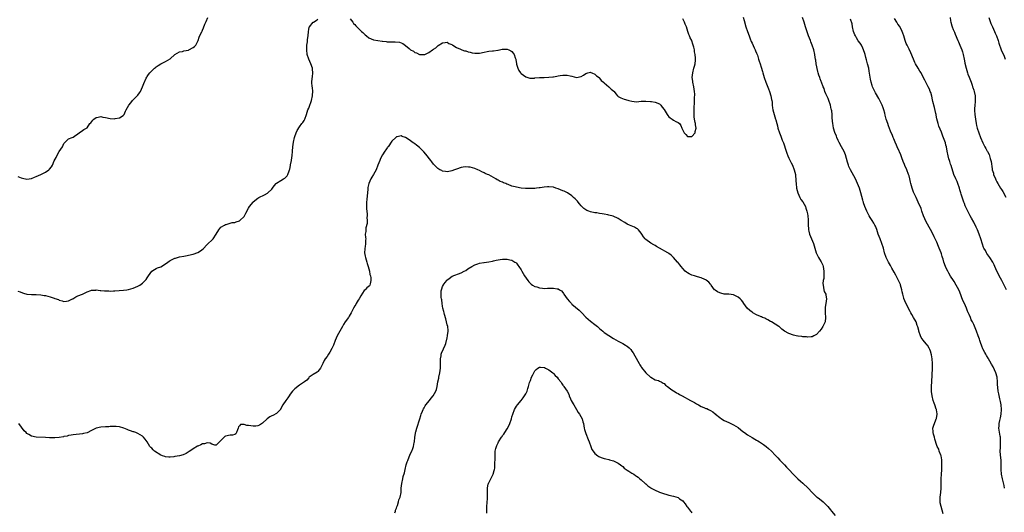
# Model space of a CAD drawing. Units: inches. Extents: x 2508000 to 2511000, y 1551000 to 1554000.
# Drawn here: x 2508652 to 2509078, y 1551568 to 1551782 of the extents above; entities that cross this region are included whole.
import ezdxf

# ---------------------------------------------------------------- set-up
doc = ezdxf.new("R2010")
doc.units = ezdxf.units.IN
doc.header["$MEASUREMENT"] = 0
doc.layers.add('LD25081551_10ft', color=52, linetype='Continuous')

msp = doc.modelspace()

# ---------------------------------------------------------------- linework, layer by layer
at = {"layer": 'LD25081551_10ft'}
for points, elevation in [([(2508651, 1551714.03), (2508652.48, 1551713.52), (2508653, 1551713.32), (2508655, 1551712.98), (2508657, 1551713.26), (2508658.25, 1551713.75), (2508659, 1551714.07), (2508661.01, 1551715), (2508663, 1551715.95), (2508664.52, 1551717), (2508664.79, 1551717.21), (2508665.68, 1551718.32), (2508666.02, 1551719), (2508666.84, 1551720.84), (2508667.62, 1551722.38), (2508667.89, 1551723), (2508669, 1551724.96), (2508670.33, 1551727), (2508671, 1551728.43), (2508671.51, 1551729), (2508672.27, 1551729.73), (2508673, 1551730.38), (2508674.59, 1551731), (2508675, 1551731.18), (2508675.63, 1551731.63), (2508677, 1551732.58), (2508677.53, 1551733), (2508679, 1551734.04), (2508679.59, 1551734.41), (2508681, 1551735.2), (2508682.29, 1551737), (2508682.61, 1551737.39), (2508683.47, 1551738.53), (2508684, 1551739), (2508685, 1551739.73), (2508685.82, 1551739.82), (2508687, 1551740.06), (2508687.87, 1551739.87), (2508689, 1551739.67), (2508691, 1551739.22), (2508693, 1551739.13), (2508693.18, 1551739.18), (2508695, 1551739.47), (2508696.59, 1551740.59), (2508697, 1551740.85), (2508697.1, 1551741), (2508697.65, 1551742.35), (2508697.95, 1551743), (2508699.07, 1551745), (2508699.94, 1551746.06), (2508700.73, 1551747), (2508702.66, 1551749), (2508703, 1551749.41), (2508703.71, 1551750.29), (2508704.11, 1551751), (2508705.07, 1551753), (2508705.6, 1551754.4), (2508706.65, 1551756.65), (2508706.86, 1551757.14), (2508707, 1551757.37), (2508707.68, 1551758.32), (2508708.21, 1551759), (2508709, 1551759.89), (2508710.21, 1551761), (2508710.67, 1551761.33), (2508711, 1551761.62), (2508711.84, 1551762.16), (2508712.94, 1551763), (2508715, 1551764), (2508716.97, 1551765.03), (2508719.09, 1551766.91), (2508721, 1551768.09), (2508722.32, 1551768.32), (2508723, 1551768.56), (2508724.91, 1551768.91), (2508725.16, 1551769), (2508727, 1551770), (2508727.54, 1551770.46), (2508728.09, 1551771), (2508729.15, 1551773), (2508729.57, 1551774.43), (2508730.77, 1551777), (2508730.86, 1551777.14), (2508731, 1551777.46), (2508731.51, 1551778.49), (2508732.06, 1551780.06), (2508732.47, 1551781), (2508732.67, 1551781.33), (2508733.32, 1551783)], 7160), ([(2508651, 1551664.35), (2508652.02, 1551664.02), (2508653, 1551663.67), (2508653.55, 1551663.55), (2508655, 1551663.11), (2508657, 1551662.9), (2508659, 1551662.9), (2508661, 1551662.82), (2508662.51, 1551662.51), (2508663, 1551662.42), (2508665, 1551661.84), (2508666.74, 1551661.26), (2508667, 1551661.2), (2508668.68, 1551660.68), (2508669, 1551660.47), (2508670.21, 1551660.21), (2508671, 1551659.94), (2508672.05, 1551660.05), (2508673, 1551660.23), (2508674.75, 1551661), (2508674.9, 1551661.1), (2508676.16, 1551661.84), (2508677, 1551662.26), (2508679, 1551663.05), (2508681, 1551664.07), (2508682.61, 1551664.61), (2508683, 1551664.8), (2508684.82, 1551664.82), (2508685, 1551664.87), (2508686.65, 1551664.65), (2508687, 1551664.64), (2508688.5, 1551664.5), (2508689, 1551664.43), (2508690.45, 1551664.45), (2508691, 1551664.39), (2508692.52, 1551664.52), (2508693, 1551664.52), (2508696.74, 1551664.74), (2508698.31, 1551665), (2508699, 1551665.09), (2508701, 1551665.64), (2508703, 1551666.5), (2508703.84, 1551667), (2508705, 1551667.83), (2508706.22, 1551669), (2508706.55, 1551669.45), (2508707, 1551670.17), (2508707.61, 1551671), (2508709, 1551673.07), (2508710.2, 1551673.8), (2508711, 1551674.23), (2508711.59, 1551674.42), (2508713, 1551674.97), (2508715, 1551676.26), (2508715.95, 1551677), (2508716.57, 1551677.43), (2508717, 1551677.67), (2508719, 1551678.65), (2508719.28, 1551678.72), (2508720.22, 1551679), (2508721, 1551679.2), (2508723, 1551679.6), (2508723.7, 1551679.7), (2508727, 1551680.39), (2508729, 1551681.15), (2508730.15, 1551681.85), (2508731.25, 1551682.76), (2508733, 1551684.59), (2508733.49, 1551685), (2508735, 1551686.46), (2508735.31, 1551686.69), (2508735.61, 1551687), (2508736.98, 1551689.02), (2508738.14, 1551691), (2508739, 1551692.04), (2508740.49, 1551693), (2508741, 1551693.25), (2508741.32, 1551693.32), (2508743.91, 1551694.09), (2508745, 1551694.17), (2508745.59, 1551694.41), (2508747, 1551694.85), (2508747.09, 1551694.91), (2508747.22, 1551695), (2508749, 1551696.73), (2508749.21, 1551697), (2508749.82, 1551698.18), (2508751, 1551700.36), (2508751.39, 1551701), (2508752.9, 1551703), (2508753, 1551703.1), (2508755, 1551704.71), (2508755.45, 1551705), (2508757.88, 1551706.12), (2508759.15, 1551706.85), (2508759.34, 1551707), (2508761, 1551708.63), (2508761.35, 1551709), (2508762.04, 1551709.96), (2508762.88, 1551711), (2508763, 1551711.12), (2508765, 1551712.3), (2508766.11, 1551713), (2508766.67, 1551713.33), (2508767, 1551713.64), (2508767.63, 1551714.37), (2508767.98, 1551715), (2508768.51, 1551716.51), (2508768.74, 1551717), (2508768.81, 1551717.19), (2508769.14, 1551718.86), (2508769.17, 1551719.17), (2508769.5, 1551721), (2508769.7, 1551722.3), (2508769.79, 1551723), (2508770.01, 1551725), (2508770.2, 1551727), (2508770.44, 1551729), (2508770.85, 1551731), (2508771, 1551731.49), (2508771.53, 1551733), (2508771.95, 1551734.05), (2508773, 1551735.68), (2508774.09, 1551737), (2508774.46, 1551737.54), (2508775, 1551738.37), (2508775.37, 1551739), (2508776.07, 1551741), (2508776.7, 1551743), (2508777, 1551743.76), (2508777.44, 1551745), (2508777.88, 1551746.12), (2508778.16, 1551747), (2508778.65, 1551749), (2508778.66, 1551749.34), (2508778.76, 1551751), (2508778.61, 1551752.61), (2508778.54, 1551753), (2508778.41, 1551755), (2508778.57, 1551756.57), (2508778.7, 1551757.3), (2508778.85, 1551759), (2508778.63, 1551760.63), (2508778.6, 1551761), (2508777.89, 1551763), (2508777.05, 1551765), (2508776.41, 1551767), (2508776.16, 1551769), (2508776.17, 1551769.83), (2508776.25, 1551771), (2508776.48, 1551772.47), (2508776.52, 1551773.48), (2508776.74, 1551775), (2508776.87, 1551777), (2508777, 1551777.75), (2508777.22, 1551778.78), (2508777.32, 1551779), (2508779, 1551780.96), (2508779.04, 1551781), (2508780.26, 1551781.74), (2508781, 1551782.31)], 7150), ([(2508965.18, 1551783.18), (2508965.67, 1551781.67), (2508966.38, 1551779), (2508967.01, 1551777), (2508967.72, 1551775), (2508968.18, 1551773.82), (2508968.62, 1551772.62), (2508969, 1551771.86), (2508969.9, 1551769.9), (2508970.38, 1551769), (2508970.54, 1551768.54), (2508971, 1551767.53), (2508971.36, 1551766.64), (2508971.86, 1551765), (2508972.08, 1551764.08), (2508972.49, 1551763), (2508973, 1551761.43), (2508973.54, 1551759.54), (2508973.67, 1551759), (2508974.28, 1551757), (2508975, 1551754.99), (2508976.1, 1551752.1), (2508976.53, 1551751), (2508977.19, 1551749), (2508977.48, 1551747.48), (2508977.58, 1551747), (2508977.66, 1551746.34), (2508977.76, 1551745), (2508977.88, 1551743.88), (2508978.02, 1551743), (2508978.59, 1551741), (2508979.24, 1551739), (2508979.3, 1551738.7), (2508979.71, 1551737), (2508979.99, 1551735.99), (2508980.19, 1551735), (2508980.87, 1551733), (2508981.52, 1551731.52), (2508982.1, 1551729.9), (2508982.61, 1551728.61), (2508983.84, 1551725), (2508984.15, 1551724.15), (2508984.58, 1551723), (2508985, 1551722.03), (2508985.96, 1551719.96), (2508986.47, 1551719), (2508987.29, 1551717), (2508987.78, 1551715), (2508987.9, 1551714.1), (2508988.01, 1551713), (2508988.03, 1551712.03), (2508988.09, 1551711), (2508988.3, 1551709), (2508988.8, 1551707), (2508989.67, 1551705), (2508990.13, 1551704.13), (2508991, 1551703.04), (2508992.1, 1551701), (2508992.28, 1551700.28), (2508992.81, 1551699), (2508993, 1551697.96), (2508993.15, 1551697), (2508993.26, 1551695.26), (2508993.32, 1551695), (2508993.36, 1551694.64), (2508993.36, 1551693), (2508993.41, 1551691.41), (2508993.45, 1551691), (2508993.6, 1551690.4), (2508993.9, 1551689), (2508994.72, 1551687), (2508995.63, 1551685), (2508996.27, 1551683), (2508996.79, 1551681), (2508997.54, 1551679.54), (2508997.77, 1551679), (2508998.29, 1551678.29), (2508999, 1551677.08), (2508999.61, 1551675.61), (2508999.82, 1551675), (2509000.03, 1551673.97), (2509000.15, 1551673), (2509000.06, 1551672.06), (2509000.12, 1551671), (2509000.08, 1551669.92), (2508999.89, 1551669), (2508999.72, 1551667.72), (2508999.76, 1551667), (2509000.02, 1551665.98), (2509000.07, 1551665), (2509000.27, 1551664.27), (2509000.92, 1551663), (2509001, 1551662.68), (2509001.3, 1551661), (2509001.03, 1551659), (2509000.64, 1551657.36), (2509000.62, 1551657), (2509000.64, 1551656.64), (2509000.65, 1551655), (2509000.85, 1551653), (2509000.63, 1551651), (2509000.15, 1551649.85), (2508999.7, 1551649), (2508999, 1551647.93), (2508998.17, 1551647), (2508997, 1551645.57), (2508996.62, 1551645.38), (2508995.81, 1551645), (2508995, 1551644.51), (2508994.56, 1551644.56), (2508993, 1551644.4), (2508992.53, 1551644.53), (2508991, 1551644.53), (2508990.65, 1551644.65), (2508989, 1551644.81), (2508988.86, 1551644.86), (2508988.08, 1551645), (2508987, 1551645.24), (2508985, 1551645.94), (2508983.02, 1551647), (2508981.9, 1551647.9), (2508980.85, 1551648.85), (2508980.65, 1551649), (2508977.49, 1551651), (2508977, 1551651.25), (2508975.91, 1551651.91), (2508975, 1551652.31), (2508974.58, 1551652.58), (2508973.55, 1551653), (2508973.17, 1551653.17), (2508973, 1551653.22), (2508972.66, 1551653.34), (2508971, 1551654.07), (2508969.32, 1551655), (2508969, 1551655.19), (2508968, 1551656), (2508966.96, 1551656.96), (2508965.48, 1551659), (2508965, 1551659.7), (2508964.42, 1551660.42), (2508963.85, 1551661), (2508963, 1551661.79), (2508961.51, 1551662.49), (2508961, 1551662.75), (2508959, 1551663), (2508957, 1551663.12), (2508955.46, 1551663.46), (2508955, 1551663.59), (2508954.08, 1551664.08), (2508953, 1551664.82), (2508952.91, 1551664.91), (2508952.82, 1551665), (2508951.38, 1551667), (2508951.21, 1551667.22), (2508951, 1551667.45), (2508950.29, 1551668.29), (2508949.19, 1551669.19), (2508949, 1551669.3), (2508948.55, 1551669.45), (2508947, 1551670.14), (2508945.45, 1551670.55), (2508944.12, 1551671), (2508943, 1551671.36), (2508941.85, 1551671.85), (2508941, 1551672.29), (2508940.57, 1551672.57), (2508940.11, 1551673), (2508939, 1551674.12), (2508938.3, 1551675), (2508937.79, 1551675.79), (2508936.88, 1551676.88), (2508936.76, 1551677), (2508935, 1551679), (2508933.98, 1551679.98), (2508933, 1551680.67), (2508932.82, 1551680.82), (2508932.54, 1551681), (2508928.99, 1551683), (2508927.69, 1551683.69), (2508927, 1551684.1), (2508926.41, 1551684.41), (2508925.14, 1551685.14), (2508923, 1551686.71), (2508922.69, 1551687), (2508921.98, 1551687.98), (2508921.34, 1551689), (2508921, 1551689.5), (2508919.78, 1551691), (2508919.36, 1551691.36), (2508919, 1551691.59), (2508918.11, 1551692.11), (2508915.95, 1551693), (2508915, 1551693.43), (2508913.89, 1551694.11), (2508912.37, 1551695), (2508911, 1551695.88), (2508908.81, 1551696.81), (2508907, 1551697.34), (2508906.61, 1551697.39), (2508905, 1551697.8), (2508904.12, 1551697.88), (2508903, 1551698.1), (2508901.74, 1551698.26), (2508901, 1551698.39), (2508899, 1551698.79), (2508898.4, 1551699), (2508897.4, 1551699.4), (2508897, 1551699.61), (2508896.22, 1551700.22), (2508895.32, 1551701), (2508895, 1551701.34), (2508894.29, 1551702.29), (2508893.64, 1551703), (2508893.36, 1551703.36), (2508892.4, 1551704.4), (2508891.75, 1551705), (2508891, 1551705.74), (2508889.05, 1551707.05), (2508887.68, 1551707.68), (2508887, 1551707.87), (2508885, 1551708.67), (2508884.05, 1551709), (2508883, 1551709.4), (2508881, 1551709.63), (2508880.44, 1551709.56), (2508879, 1551709.44), (2508877.19, 1551709.19), (2508876.88, 1551709.12), (2508875.62, 1551709), (2508875, 1551708.94), (2508873, 1551708.87), (2508870.94, 1551708.94), (2508869.09, 1551709.09), (2508867, 1551709.38), (2508866.42, 1551709.58), (2508865, 1551709.93), (2508863.39, 1551710.61), (2508862.81, 1551710.81), (2508862.4, 1551711), (2508861.37, 1551711.37), (2508861, 1551711.55), (2508859.95, 1551711.95), (2508859, 1551712.46), (2508858.64, 1551712.64), (2508858.06, 1551713), (2508855, 1551714.73), (2508854.47, 1551715), (2508853.43, 1551715.43), (2508853, 1551715.64), (2508852.06, 1551716.06), (2508851, 1551716.64), (2508850.32, 1551717), (2508849, 1551717.59), (2508847, 1551718.15), (2508846.18, 1551718.18), (2508845, 1551718.3), (2508843.84, 1551718.16), (2508843, 1551718.01), (2508841, 1551717.32), (2508840.19, 1551717), (2508839, 1551716.47), (2508838.37, 1551716.37), (2508837, 1551716.03), (2508836.27, 1551716.27), (2508835, 1551716.41), (2508834.64, 1551716.64), (2508833.87, 1551717), (2508833, 1551717.52), (2508831.43, 1551719), (2508831.24, 1551719.24), (2508831, 1551719.47), (2508830.37, 1551720.37), (2508829.85, 1551721), (2508827.76, 1551723.76), (2508826.83, 1551724.83), (2508825, 1551726.67), (2508823.69, 1551727.69), (2508823, 1551728.25), (2508822.52, 1551728.52), (2508821.83, 1551729), (2508821, 1551729.66), (2508819, 1551731.02), (2508817.44, 1551731.44), (2508817, 1551731.68), (2508815.26, 1551731.26), (2508815, 1551731.22), (2508814.71, 1551731), (2508813, 1551729.37), (2508811.36, 1551727), (2508811.19, 1551726.81), (2508811, 1551726.55), (2508810.41, 1551725.59), (2508810.03, 1551725), (2508809, 1551723.51), (2508808.15, 1551721.85), (2508807.79, 1551721), (2508806.99, 1551719), (2508806.16, 1551717), (2508805.07, 1551715), (2508804.28, 1551713.72), (2508803.89, 1551713), (2508803.03, 1551710.97), (2508802.66, 1551709.34), (2508802.6, 1551708.6), (2508802.42, 1551707), (2508802.34, 1551705.66), (2508802.15, 1551704.15), (2508802.11, 1551703), (2508802.11, 1551701.89), (2508802.06, 1551701), (2508802.09, 1551700.09), (2508802.17, 1551699), (2508802.3, 1551697.7), (2508802.31, 1551697), (2508802.24, 1551696.24), (2508802.31, 1551695), (2508802.28, 1551693.72), (2508801.77, 1551691.77), (2508801.71, 1551691), (2508801.71, 1551690.29), (2508801.51, 1551689), (2508801.64, 1551687.64), (2508801.68, 1551687), (2508801.55, 1551686.45), (2508801.66, 1551685), (2508801.51, 1551683.51), (2508801.35, 1551683), (2508801.29, 1551682.72), (2508801.24, 1551681), (2508801.51, 1551679.51), (2508801.56, 1551679), (2508802.15, 1551677), (2508802.32, 1551676.32), (2508802.75, 1551675), (2508803.28, 1551673), (2508803.55, 1551671.55), (2508803.74, 1551671), (2508803.91, 1551670.09), (2508803.98, 1551669), (2508803.59, 1551667.59), (2508803.52, 1551667), (2508803.3, 1551666.7), (2508802.25, 1551665.75), (2508801.49, 1551665), (2508801, 1551664.59), (2508799.6, 1551662.4), (2508798.8, 1551661), (2508798.43, 1551660.43), (2508797.55, 1551659), (2508797.38, 1551658.62), (2508797, 1551657.93), (2508796.41, 1551657), (2508795.44, 1551655), (2508795, 1551654.19), (2508794.49, 1551653.51), (2508794.19, 1551653), (2508792.86, 1551651), (2508792.08, 1551649.92), (2508791.67, 1551649), (2508790.45, 1551647), (2508789.32, 1551645), (2508788.46, 1551643), (2508787.69, 1551641), (2508787, 1551639.46), (2508786.16, 1551637.84), (2508785.58, 1551637), (2508785, 1551636.08), (2508784.19, 1551635), (2508783.73, 1551634.27), (2508783.1, 1551633), (2508783, 1551632.74), (2508782.11, 1551631), (2508781, 1551629.53), (2508780.7, 1551629.3), (2508779, 1551628.26), (2508777.19, 1551627), (2508777, 1551626.82), (2508776.18, 1551625.83), (2508775.13, 1551625), (2508774.8, 1551624.8), (2508773, 1551623.61), (2508771, 1551622.04), (2508770.03, 1551621), (2508769, 1551619.63), (2508768.48, 1551619), (2508767.92, 1551618.08), (2508767.05, 1551617), (2508765.86, 1551615), (2508764.86, 1551613.14), (2508764.75, 1551613), (2508763, 1551611.25), (2508761.52, 1551610.48), (2508761, 1551610.28), (2508760.18, 1551609.82), (2508758.98, 1551609.02), (2508757, 1551607.05), (2508755.77, 1551606.23), (2508755, 1551605.99), (2508754.14, 1551605.86), (2508753, 1551605.83), (2508751.97, 1551606.03), (2508751, 1551606.17), (2508750.15, 1551606.15), (2508749, 1551606.59), (2508747.42, 1551606.58), (2508747, 1551606.02), (2508746.54, 1551605.46), (2508746.44, 1551605), (2508746.16, 1551604.16), (2508745.81, 1551603), (2508745.44, 1551602.56), (2508745, 1551602.26), (2508744.02, 1551601.98), (2508743, 1551601.96), (2508741, 1551601.43), (2508740.73, 1551601.27), (2508740.42, 1551601), (2508739, 1551599.59), (2508738.32, 1551599), (2508737.71, 1551598.29), (2508737, 1551597.57), (2508736.4, 1551597.6), (2508735, 1551598.08), (2508734.39, 1551598.39), (2508733, 1551598.52), (2508731.84, 1551598.16), (2508731, 1551598.09), (2508730.26, 1551597.74), (2508729, 1551597.21), (2508728.86, 1551597.14), (2508727, 1551595.99), (2508725.52, 1551595), (2508725.23, 1551594.77), (2508723.98, 1551594.02), (2508722.57, 1551593.43), (2508721, 1551592.98), (2508719, 1551592.62), (2508718.58, 1551592.58), (2508717, 1551592.36), (2508716.42, 1551592.42), (2508715, 1551592.49), (2508714.66, 1551592.66), (2508713.71, 1551593), (2508713, 1551593.31), (2508710.27, 1551595), (2508709.59, 1551595.59), (2508709, 1551596.23), (2508708.58, 1551596.58), (2508708.27, 1551597), (2508707, 1551598.98), (2508706.19, 1551600.19), (2508705.44, 1551601), (2508705, 1551601.44), (2508703.96, 1551602.04), (2508703, 1551602.66), (2508702.12, 1551603), (2508701.33, 1551603.33), (2508701, 1551603.42), (2508699.85, 1551603.85), (2508699, 1551604.13), (2508698.37, 1551604.37), (2508697, 1551604.93), (2508695, 1551605.53), (2508693.68, 1551605.68), (2508693, 1551605.74), (2508692.32, 1551605.68), (2508691, 1551605.65), (2508690.41, 1551605.59), (2508689, 1551605.53), (2508687, 1551605.38), (2508685, 1551604.89), (2508683, 1551603.89), (2508681, 1551602.99), (2508679.41, 1551602.59), (2508679, 1551602.51), (2508675, 1551602.09), (2508674.1, 1551601.9), (2508673, 1551601.72), (2508672.46, 1551601.54), (2508671, 1551601.28), (2508670.79, 1551601.21), (2508669, 1551600.91), (2508668.92, 1551600.92), (2508667, 1551600.75), (2508666.77, 1551600.77), (2508664.8, 1551600.8), (2508663, 1551600.92), (2508659, 1551601.07), (2508657, 1551601.43), (2508655.8, 1551602.2), (2508655, 1551602.65), (2508654.69, 1551603), (2508653.84, 1551603.84), (2508651.49, 1551607)], 7140), ([(2508795, 1551782.5), (2508796.06, 1551781), (2508796.48, 1551780.48), (2508797, 1551780.04), (2508797.47, 1551779.47), (2508797.9, 1551779), (2508799.92, 1551777), (2508800.47, 1551776.47), (2508801, 1551775.88), (2508801.5, 1551775.5), (2508802.03, 1551775), (2508803, 1551774.23), (2508805, 1551773.37), (2508807, 1551773), (2508808.78, 1551772.78), (2508809, 1551772.72), (2508810.59, 1551772.59), (2508811, 1551772.49), (2508812.53, 1551772.53), (2508813, 1551772.49), (2508814.52, 1551772.52), (2508816.3, 1551772.3), (2508817, 1551772), (2508817.77, 1551771.77), (2508819, 1551770.84), (2508820.47, 1551769.53), (2508821.09, 1551769), (2508822.39, 1551768.39), (2508823, 1551767.89), (2508823.66, 1551767.66), (2508825, 1551766.99), (2508827, 1551766.92), (2508827.07, 1551766.93), (2508827.26, 1551767), (2508829, 1551767.8), (2508830.69, 1551769), (2508831, 1551769.26), (2508832.06, 1551769.94), (2508833, 1551770.79), (2508833.14, 1551770.86), (2508835, 1551772.03), (2508836.12, 1551772.12), (2508837, 1551772.26), (2508837.77, 1551771.77), (2508839, 1551771.36), (2508839.17, 1551771.17), (2508839.46, 1551771), (2508841, 1551769.97), (2508842.73, 1551769.27), (2508843, 1551769.11), (2508843.34, 1551769), (2508844.55, 1551768.55), (2508845, 1551768.51), (2508846.1, 1551768.1), (2508847, 1551767.96), (2508847.77, 1551767.77), (2508849, 1551767.59), (2508849.57, 1551767.57), (2508851, 1551767.6), (2508853, 1551767.96), (2508854.23, 1551768.23), (2508855, 1551768.36), (2508856.58, 1551768.58), (2508857, 1551768.61), (2508858.91, 1551768.91), (2508859, 1551768.91), (2508860.78, 1551769.22), (2508861, 1551769.3), (2508862.73, 1551769.27), (2508863, 1551769.3), (2508863.69, 1551769), (2508864.57, 1551768.57), (2508865, 1551768.22), (2508865.59, 1551767.59), (2508866, 1551767), (2508866.47, 1551765.54), (2508866.69, 1551765), (2508866.75, 1551764.75), (2508866.95, 1551763), (2508867, 1551762.78), (2508867.51, 1551761), (2508868.05, 1551760.05), (2508868.74, 1551759), (2508869, 1551758.72), (2508869.98, 1551757.98), (2508871, 1551757.31), (2508871.92, 1551757), (2508872.77, 1551756.77), (2508874.78, 1551756.77), (2508875, 1551756.83), (2508877, 1551757), (2508879, 1551757.06), (2508881, 1551757.1), (2508882.72, 1551757.28), (2508883, 1551757.32), (2508884.43, 1551757.57), (2508885, 1551757.7), (2508885.87, 1551757.87), (2508887, 1551758.05), (2508887.96, 1551758.04), (2508889, 1551758.08), (2508890.25, 1551757.75), (2508891, 1551757.58), (2508893, 1551757.07), (2508895, 1551757.5), (2508895.96, 1551758.04), (2508897, 1551758.76), (2508897.88, 1551759), (2508899, 1551759.26), (2508899.16, 1551759.16), (2508899.63, 1551759), (2508901, 1551758.45), (2508901.69, 1551757.69), (2508902.74, 1551757), (2508902.87, 1551756.87), (2508903, 1551756.78), (2508903.73, 1551755.73), (2508904.71, 1551755), (2508905, 1551754.7), (2508907.02, 1551753), (2508907.98, 1551751.98), (2508909.1, 1551751.1), (2508909.24, 1551751), (2508909.96, 1551749.96), (2508910.7, 1551749), (2508911, 1551748.74), (2508912.14, 1551748.14), (2508913.64, 1551747.64), (2508915.17, 1551747.17), (2508915.66, 1551747), (2508917, 1551746.68), (2508919, 1551746.52), (2508921, 1551746.7), (2508923, 1551746.78), (2508925, 1551746.61), (2508925.47, 1551746.53), (2508927, 1551746.36), (2508929, 1551745.59), (2508929.52, 1551745), (2508930.14, 1551744.14), (2508931, 1551743.06), (2508932.23, 1551741), (2508932.5, 1551740.5), (2508933, 1551739.96), (2508933.52, 1551739.52), (2508934.45, 1551739), (2508935, 1551738.56), (2508936.08, 1551737.92), (2508937, 1551737.46), (2508937.53, 1551737), (2508938.21, 1551736.21), (2508938.68, 1551735), (2508939.58, 1551733), (2508940.27, 1551732.27), (2508941, 1551731.44), (2508941.44, 1551731.44), (2508943, 1551731.35), (2508944.42, 1551733), (2508944.44, 1551733.56), (2508944.76, 1551735), (2508944.53, 1551736.53), (2508944.47, 1551737), (2508944.44, 1551737.56), (2508944.14, 1551739), (2508943.98, 1551739.98), (2508943.93, 1551741), (2508943.94, 1551742.06), (2508943.91, 1551743), (2508943.93, 1551743.93), (2508944.04, 1551745.96), (2508944.07, 1551748.07), (2508944.18, 1551749.82), (2508944.11, 1551751), (2508943.94, 1551751.94), (2508943.84, 1551753), (2508943.4, 1551755), (2508943.37, 1551755.37), (2508943.14, 1551757), (2508943.33, 1551759), (2508943.84, 1551761), (2508944.12, 1551761.88), (2508944.36, 1551763), (2508944.48, 1551764.48), (2508944.57, 1551765), (2508944.56, 1551765.44), (2508944.41, 1551767), (2508944.16, 1551768.16), (2508944.05, 1551769), (2508943.78, 1551770.22), (2508943.58, 1551771), (2508943.43, 1551771.43), (2508943, 1551772.85), (2508942.94, 1551773), (2508942.26, 1551774.26), (2508941.98, 1551775), (2508941.64, 1551775.64), (2508941.24, 1551777), (2508940.56, 1551779), (2508940.06, 1551780.06), (2508939.7, 1551781), (2508939, 1551782.44)], 7150), ([(2509051.85, 1551567.85), (2509050.94, 1551571), (2509050.55, 1551572.55), (2509050.47, 1551573), (2509050.51, 1551573.49), (2509050.5, 1551575), (2509050.81, 1551577), (2509050.99, 1551579), (2509050.98, 1551583), (2509051.04, 1551585), (2509051.16, 1551586.84), (2509051.16, 1551587.16), (2509051.27, 1551589), (2509051.22, 1551590.78), (2509051.24, 1551591.24), (2509050.92, 1551592.92), (2509050.76, 1551593.24), (2509050.11, 1551595), (2509049.84, 1551595.84), (2509049.17, 1551597), (2509049, 1551597.45), (2509048.19, 1551600.19), (2509048, 1551601), (2509047.63, 1551602.37), (2509047.48, 1551603), (2509047.47, 1551603.47), (2509047.36, 1551605), (2509047.81, 1551606.19), (2509047.99, 1551607), (2509048.63, 1551608.63), (2509048.82, 1551609), (2509048.87, 1551609.13), (2509049.15, 1551611), (2509049.12, 1551611.12), (2509049, 1551612.02), (2509048.86, 1551612.86), (2509048.85, 1551613), (2509048.79, 1551613.21), (2509048.13, 1551615), (2509047.82, 1551615.82), (2509047.48, 1551617), (2509047.02, 1551619), (2509046.79, 1551620.79), (2509046.75, 1551623), (2509046.85, 1551625.15), (2509047.18, 1551630.82), (2509047.16, 1551631.16), (2509047.16, 1551633), (2509047.02, 1551635.02), (2509046.76, 1551636.76), (2509046.32, 1551638.32), (2509046.07, 1551639), (2509045.67, 1551639.66), (2509045, 1551640.88), (2509044.92, 1551641), (2509044.47, 1551641.53), (2509043.11, 1551643.11), (2509042.33, 1551644.33), (2509042.01, 1551645), (2509041.27, 1551647), (2509041.23, 1551647.23), (2509040.82, 1551648.82), (2509040.59, 1551649.41), (2509040.08, 1551651), (2509039.01, 1551653), (2509038.23, 1551654.23), (2509037.84, 1551655), (2509037.51, 1551655.51), (2509036.81, 1551656.81), (2509036.42, 1551657.58), (2509035.42, 1551659.42), (2509034.83, 1551660.83), (2509034.77, 1551661), (2509034.71, 1551661.29), (2509034.25, 1551663), (2509034.05, 1551664.05), (2509033.89, 1551665), (2509033.37, 1551667), (2509033.27, 1551667.27), (2509032.49, 1551669), (2509031.91, 1551670.09), (2509031.3, 1551671.3), (2509030.6, 1551672.6), (2509029.6, 1551674.4), (2509029.19, 1551675.19), (2509029, 1551675.48), (2509028.17, 1551677), (2509027.14, 1551679), (2509026.45, 1551681), (2509025.94, 1551683), (2509025.27, 1551685), (2509024.46, 1551687), (2509024.07, 1551688.07), (2509023.71, 1551689), (2509023, 1551691.14), (2509022.47, 1551692.47), (2509022.22, 1551693), (2509021.79, 1551693.79), (2509021.08, 1551695), (2509020.24, 1551696.24), (2509019.81, 1551697), (2509019, 1551698.47), (2509018.75, 1551699), (2509017.92, 1551701), (2509017.33, 1551702.67), (2509017.23, 1551703), (2509017.19, 1551703.19), (2509017, 1551703.87), (2509016.78, 1551704.78), (2509016.7, 1551705), (2509016.57, 1551705.43), (2509016.19, 1551707), (2509015.54, 1551709), (2509014.72, 1551711), (2509013.76, 1551713), (2509011.64, 1551717), (2509011, 1551718.42), (2509010.76, 1551719), (2509010.33, 1551720.33), (2509009.51, 1551723.51), (2509008.95, 1551724.95), (2509007.81, 1551727), (2509006.75, 1551728.75), (2509006.28, 1551729.72), (2509005.7, 1551731), (2509005.55, 1551731.55), (2509004.89, 1551733.11), (2509004.32, 1551735), (2509004.14, 1551736.14), (2509003.96, 1551737), (2509003.89, 1551738.11), (2509003.72, 1551739.72), (2509003.67, 1551741), (2509003.51, 1551742.49), (2509003.42, 1551743), (2509003.33, 1551743.33), (2509002.99, 1551745), (2509002.31, 1551747), (2509001.93, 1551747.93), (2509001, 1551749.93), (2509000.54, 1551751), (2509000.19, 1551752.19), (2508999.84, 1551753), (2508999.11, 1551755), (2508999, 1551755.24), (2508998.49, 1551756.49), (2508998.32, 1551757), (2508997.95, 1551757.95), (2508997.72, 1551759), (2508997.56, 1551759.56), (2508996.8, 1551763), (2508996.59, 1551764.59), (2508996.49, 1551765), (2508996.38, 1551765.62), (2508996.23, 1551767), (2508995.77, 1551769), (2508995.1, 1551771), (2508994.46, 1551772.46), (2508994.29, 1551773), (2508993.87, 1551774.13), (2508993.51, 1551775), (2508992.85, 1551776.85), (2508992.2, 1551779), (2508991.94, 1551779.94), (2508991.6, 1551781), (2508990.86, 1551783)], 7130), ([(2509078.32, 1551579), (2509078.16, 1551580.16), (2509077.84, 1551581.84), (2509077.5, 1551583), (2509077.04, 1551585), (2509076.94, 1551587), (2509076.98, 1551589.02), (2509076.87, 1551591), (2509076.59, 1551593.41), (2509076.51, 1551595), (2509076.6, 1551596.6), (2509076.57, 1551597.43), (2509076.69, 1551599), (2509076.64, 1551600.64), (2509076.61, 1551601), (2509076.51, 1551601.49), (2509076.07, 1551604.07), (2509075.89, 1551605), (2509075.97, 1551606.03), (2509075.99, 1551607), (2509076.3, 1551608.3), (2509076.6, 1551609.4), (2509076.93, 1551611), (2509077.03, 1551613.03), (2509076.84, 1551615), (2509076.56, 1551616.56), (2509076.33, 1551617.67), (2509075.84, 1551619.84), (2509075.64, 1551621), (2509075.47, 1551622.53), (2509075.4, 1551623), (2509075.37, 1551623.37), (2509075.31, 1551625), (2509075.14, 1551627), (2509074.61, 1551629), (2509073.49, 1551631.49), (2509072.75, 1551632.75), (2509071.97, 1551634.03), (2509071.4, 1551635), (2509071.27, 1551635.27), (2509070.5, 1551636.5), (2509070.2, 1551637), (2509069.78, 1551637.78), (2509069.15, 1551639), (2509069, 1551639.33), (2509068.51, 1551640.51), (2509067.92, 1551642.08), (2509067.61, 1551643), (2509067.48, 1551643.48), (2509066.96, 1551644.96), (2509066.16, 1551647), (2509065, 1551649.88), (2509064.51, 1551651), (2509063.98, 1551651.98), (2509063.56, 1551653), (2509063, 1551654.28), (2509062.76, 1551654.76), (2509062.67, 1551655), (2509062.13, 1551656.13), (2509061.84, 1551657), (2509061.01, 1551658.99), (2509060.34, 1551660.34), (2509059, 1551663.89), (2509058.52, 1551665), (2509057.48, 1551667), (2509056.51, 1551668.51), (2509056.22, 1551669), (2509054.93, 1551670.93), (2509054.19, 1551672.19), (2509053.76, 1551673), (2509053, 1551674.56), (2509052.8, 1551675), (2509052.09, 1551677), (2509051.74, 1551678.26), (2509051.51, 1551679), (2509051.37, 1551679.37), (2509051, 1551680.57), (2509050.86, 1551681), (2509050.05, 1551683), (2509049.74, 1551683.74), (2509049, 1551685.59), (2509048.33, 1551687), (2509047.91, 1551687.91), (2509047, 1551689.75), (2509045, 1551693.4), (2509044.16, 1551695), (2509043.78, 1551695.78), (2509043.26, 1551697), (2509042.56, 1551699), (2509042.19, 1551700.19), (2509041.01, 1551703), (2509040.07, 1551705), (2509039.14, 1551707), (2509039, 1551707.33), (2509038.36, 1551709), (2509037.8, 1551711), (2509037.68, 1551711.68), (2509037.4, 1551713), (2509037, 1551714.33), (2509036.84, 1551715), (2509036.04, 1551717), (2509035.22, 1551718.78), (2509035, 1551719.3), (2509034.52, 1551720.52), (2509033.85, 1551722.15), (2509033.4, 1551723.4), (2509032.83, 1551724.83), (2509032.75, 1551725), (2509031.92, 1551727), (2509031.62, 1551727.62), (2509031.05, 1551729), (2509030.4, 1551730.4), (2509030.17, 1551731), (2509029.81, 1551731.81), (2509029, 1551733.73), (2509028.08, 1551736.08), (2509027.76, 1551737), (2509027.14, 1551739), (2509026.7, 1551740.7), (2509026.46, 1551741.54), (2509026.07, 1551743), (2509025.79, 1551743.79), (2509025.31, 1551745), (2509024.32, 1551747), (2509023.86, 1551747.86), (2509022.42, 1551750.42), (2509021.75, 1551751.75), (2509021.19, 1551753), (2509021, 1551753.56), (2509020.6, 1551755), (2509020.34, 1551756.34), (2509019.78, 1551759.78), (2509019.54, 1551761), (2509019.08, 1551763), (2509018.65, 1551764.65), (2509018.33, 1551765.67), (2509017.97, 1551767), (2509017.79, 1551767.79), (2509017, 1551769.72), (2509016.35, 1551771), (2509015.84, 1551771.84), (2509015, 1551772.87), (2509014.19, 1551774.19), (2509013.77, 1551775), (2509013.53, 1551775.53), (2509013, 1551776.95), (2509012.56, 1551779), (2509012.33, 1551780.33), (2509011.69, 1551782.31)], 7120), ([(2509079.28, 1551665), (2509078.19, 1551667), (2509077.83, 1551667.83), (2509077.13, 1551669), (2509076.1, 1551671), (2509075.74, 1551671.74), (2509075.1, 1551673), (2509074.23, 1551675), (2509073.81, 1551675.81), (2509073.25, 1551677), (2509071.99, 1551679), (2509071.54, 1551679.54), (2509070.73, 1551680.73), (2509070.56, 1551681), (2509070.07, 1551681.93), (2509069.45, 1551683), (2509069.31, 1551683.31), (2509068.77, 1551684.77), (2509068.07, 1551687), (2509067.37, 1551689), (2509066.59, 1551691), (2509066.12, 1551692.12), (2509065, 1551694.32), (2509064.07, 1551696.07), (2509063.5, 1551697), (2509062.45, 1551699), (2509061.38, 1551701.38), (2509061, 1551702.31), (2509060.74, 1551703), (2509060.24, 1551704.24), (2509059.58, 1551706.42), (2509059.38, 1551707), (2509059, 1551708.34), (2509058.83, 1551709), (2509058.21, 1551711), (2509057.89, 1551711.89), (2509057.34, 1551713), (2509056.43, 1551715), (2509055.21, 1551718.79), (2509055.13, 1551719.13), (2509055, 1551719.45), (2509054.63, 1551720.63), (2509054.46, 1551721), (2509054.21, 1551721.79), (2509053.89, 1551723), (2509053.57, 1551725), (2509053.22, 1551727), (2509053, 1551727.7), (2509052.73, 1551728.73), (2509051.61, 1551731.61), (2509051, 1551733.29), (2509049.95, 1551735.95), (2509049.57, 1551737), (2509049.06, 1551739.06), (2509048.72, 1551740.72), (2509048.69, 1551741), (2509048.61, 1551741.39), (2509047.98, 1551743.98), (2509047.34, 1551746.66), (2509047.24, 1551747.25), (2509046.85, 1551748.85), (2509046.44, 1551750.44), (2509046.2, 1551751), (2509045.88, 1551751.88), (2509045.3, 1551753), (2509044.21, 1551755), (2509043.8, 1551755.8), (2509043, 1551757.44), (2509042.2, 1551759), (2509041.74, 1551759.74), (2509041, 1551761.04), (2509039.75, 1551763), (2509039.49, 1551763.49), (2509038.89, 1551764.89), (2509037.74, 1551767.75), (2509037, 1551769.35), (2509036.18, 1551771), (2509035.81, 1551771.81), (2509035.35, 1551773), (2509034.73, 1551775), (2509034.27, 1551776.27), (2509034.04, 1551777), (2509033.16, 1551778.84), (2509033, 1551779.13), (2509032.2, 1551780.2), (2509031.71, 1551781), (2509030.65, 1551782.65)], 7110), ([(2509054.77, 1551783), (2509055, 1551781.55), (2509055.07, 1551781), (2509055.48, 1551779.48), (2509055.63, 1551779), (2509056.13, 1551777.87), (2509056.64, 1551776.64), (2509057, 1551775.86), (2509058.16, 1551773), (2509058.44, 1551772.44), (2509059.07, 1551771.07), (2509059.9, 1551769), (2509060.17, 1551768.17), (2509060.48, 1551767), (2509060.88, 1551765), (2509061, 1551764.18), (2509061.19, 1551763.19), (2509061.68, 1551761), (2509062, 1551760), (2509062.28, 1551759), (2509062.47, 1551758.47), (2509063, 1551757.12), (2509063.85, 1551755), (2509064.34, 1551753.66), (2509064.54, 1551753), (2509064.62, 1551752.62), (2509065, 1551751.55), (2509065.17, 1551751), (2509065.6, 1551749), (2509065.63, 1551747.63), (2509065.68, 1551747), (2509065.6, 1551746.4), (2509065.45, 1551745), (2509065.39, 1551743.39), (2509065.35, 1551743), (2509065.37, 1551742.63), (2509065.5, 1551741), (2509065.73, 1551739), (2509066.05, 1551737), (2509066.25, 1551736.25), (2509066.55, 1551735), (2509067.21, 1551733), (2509068, 1551731), (2509069, 1551728.69), (2509069.55, 1551727.55), (2509069.84, 1551727), (2509070.28, 1551726.28), (2509070.91, 1551725), (2509070.95, 1551724.95), (2509071.67, 1551723.67), (2509071.89, 1551723), (2509072.19, 1551721.81), (2509072.49, 1551721), (2509072.57, 1551720.57), (2509073, 1551717.36), (2509073.06, 1551717), (2509073.52, 1551715.52), (2509073.65, 1551715), (2509074.44, 1551713), (2509074.61, 1551712.61), (2509075, 1551711.79), (2509075.44, 1551711), (2509076.67, 1551709), (2509077, 1551708.49), (2509077.62, 1551707.62), (2509079, 1551705.12)], 7100), ([(2509071.58, 1551783), (2509072.49, 1551780.49), (2509073.12, 1551779), (2509074.02, 1551777), (2509074.3, 1551776.3), (2509074.87, 1551775), (2509075.55, 1551773), (2509075.89, 1551771.89), (2509076.97, 1551769), (2509078.21, 1551766.2), (2509078.71, 1551765)], 7090), ([(2508814.3, 1551568.3), (2508814.53, 1551569), (2508814.61, 1551569.39), (2508815, 1551570.31), (2508815.16, 1551570.84), (2508815.4, 1551571.4), (2508815.89, 1551573), (2508816.06, 1551573.94), (2508816.57, 1551575), (2508817.02, 1551577), (2508817.12, 1551578.88), (2508817.29, 1551581), (2508817.72, 1551583), (2508817.97, 1551583.97), (2508818.47, 1551585.53), (2508818.73, 1551587), (2508819.19, 1551589), (2508819.71, 1551590.29), (2508819.88, 1551591), (2508821, 1551593.61), (2508821.72, 1551595), (2508822.1, 1551596.1), (2508822.44, 1551597), (2508822.7, 1551598.7), (2508822.77, 1551599), (2508822.98, 1551600.98), (2508823.3, 1551602.7), (2508823.33, 1551603), (2508823.43, 1551603.43), (2508823.83, 1551605), (2508825.15, 1551609), (2508825.56, 1551610.44), (2508825.76, 1551611), (2508826.27, 1551612.27), (2508826.52, 1551613), (2508826.67, 1551613.33), (2508827, 1551613.82), (2508827.4, 1551614.6), (2508827.69, 1551615), (2508829.28, 1551617), (2508829.98, 1551618.02), (2508830.9, 1551619), (2508832.07, 1551621), (2508832.32, 1551621.68), (2508832.66, 1551623), (2508832.98, 1551624.98), (2508833.32, 1551626.68), (2508833.36, 1551627), (2508833.8, 1551629), (2508834.11, 1551631), (2508834.16, 1551632.16), (2508834.15, 1551633), (2508834.08, 1551633.92), (2508834.1, 1551635), (2508834.34, 1551636.34), (2508834.38, 1551637), (2508834.52, 1551637.48), (2508835.36, 1551639.36), (2508836.13, 1551641), (2508836.39, 1551641.61), (2508837, 1551644.16), (2508837.17, 1551645), (2508837.18, 1551645.18), (2508837.4, 1551647), (2508837.34, 1551647.34), (2508837.21, 1551649), (2508837, 1551649.8), (2508836.71, 1551651), (2508836.35, 1551652.35), (2508835.79, 1551654.21), (2508835.62, 1551655), (2508835.58, 1551655.58), (2508835.13, 1551657), (2508835, 1551657.81), (2508834.76, 1551659), (2508834.6, 1551660.6), (2508834.49, 1551661), (2508834.41, 1551661.59), (2508834.31, 1551663), (2508834.45, 1551664.45), (2508834.47, 1551665), (2508834.6, 1551665.4), (2508835, 1551666.31), (2508835.18, 1551666.82), (2508835.27, 1551667), (2508836.12, 1551668.12), (2508836.76, 1551669), (2508836.87, 1551669.13), (2508837.79, 1551669.79), (2508839.17, 1551670.83), (2508843, 1551672.35), (2508844.29, 1551673), (2508845, 1551673.38), (2508845.98, 1551674.02), (2508847.61, 1551675), (2508849, 1551675.78), (2508850.26, 1551676.26), (2508851, 1551676.56), (2508852.81, 1551676.81), (2508853, 1551676.85), (2508855, 1551677.04), (2508856.62, 1551677.38), (2508857, 1551677.48), (2508858.25, 1551677.75), (2508859, 1551677.99), (2508859.93, 1551678.07), (2508861, 1551678.23), (2508862.23, 1551678.23), (2508863, 1551678.17), (2508864.1, 1551677.9), (2508865, 1551677.77), (2508866.3, 1551677), (2508866.73, 1551676.73), (2508867, 1551676.49), (2508867.64, 1551675.64), (2508868.06, 1551675), (2508869, 1551673.65), (2508869.34, 1551673), (2508869.95, 1551671.95), (2508870.52, 1551671), (2508871.88, 1551669), (2508872.38, 1551668.38), (2508873.38, 1551667.38), (2508874, 1551667), (2508875, 1551666.41), (2508875.74, 1551666.26), (2508877, 1551665.79), (2508878.3, 1551665.7), (2508879, 1551665.56), (2508880.41, 1551665.59), (2508882.4, 1551665.6), (2508883, 1551665.7), (2508884.61, 1551665.39), (2508885, 1551665.41), (2508885.67, 1551665), (2508886.43, 1551664.43), (2508887, 1551663.77), (2508887.33, 1551663.33), (2508887.55, 1551663), (2508889.01, 1551661), (2508889.89, 1551659.89), (2508890.76, 1551659), (2508891, 1551658.77), (2508894.12, 1551656.12), (2508895.26, 1551655), (2508897, 1551653.01), (2508899, 1551651.29), (2508901, 1551649.96), (2508902.08, 1551649), (2508902.58, 1551648.58), (2508903, 1551648.17), (2508904.33, 1551647), (2508905, 1551646.5), (2508909, 1551643.82), (2508911, 1551642.7), (2508911.63, 1551642.37), (2508913, 1551641.7), (2508914.2, 1551641), (2508914.7, 1551640.7), (2508915, 1551640.45), (2508915.81, 1551639.81), (2508916.53, 1551639), (2508917, 1551638.4), (2508917.59, 1551637.59), (2508918.32, 1551636.32), (2508920.1, 1551633), (2508920.4, 1551632.4), (2508921, 1551631.48), (2508921.2, 1551631.2), (2508923, 1551628.99), (2508925, 1551627.13), (2508925.25, 1551627), (2508927, 1551625.98), (2508928.45, 1551625.55), (2508929, 1551625.37), (2508929.66, 1551625), (2508930.46, 1551624.46), (2508931, 1551624.28), (2508931.57, 1551623.57), (2508932.37, 1551623), (2508933, 1551622.59), (2508933.8, 1551621.8), (2508935, 1551621.16), (2508935.26, 1551621), (2508936.29, 1551620.29), (2508937, 1551619.96), (2508937.6, 1551619.6), (2508938.74, 1551619), (2508942.37, 1551617), (2508943, 1551616.63), (2508944.06, 1551616.06), (2508945, 1551615.43), (2508945.29, 1551615.29), (2508945.81, 1551615), (2508947, 1551614.37), (2508948.09, 1551613.91), (2508949, 1551613.55), (2508949.42, 1551613.42), (2508950.21, 1551613), (2508950.76, 1551612.76), (2508951, 1551612.61), (2508952.04, 1551612.04), (2508953, 1551611.19), (2508953.12, 1551611.12), (2508953.24, 1551611), (2508955, 1551609.53), (2508955.81, 1551609), (2508957, 1551608.34), (2508957.91, 1551607.91), (2508959, 1551607.43), (2508959.83, 1551607), (2508961, 1551606.46), (2508963, 1551605.18), (2508964.21, 1551604.21), (2508965, 1551603.53), (2508965.68, 1551603), (2508967, 1551602.05), (2508969, 1551600.85), (2508970.2, 1551600.2), (2508971, 1551599.7), (2508971.46, 1551599.46), (2508972.24, 1551599), (2508973.92, 1551597.92), (2508975.17, 1551597), (2508976.16, 1551596.16), (2508977.41, 1551595), (2508979, 1551593.3), (2508979.31, 1551593), (2508980.12, 1551592.12), (2508981.06, 1551591.06), (2508982.08, 1551590.08), (2508983.01, 1551589), (2508984, 1551588), (2508984.88, 1551587), (2508987, 1551584.8), (2508988.89, 1551583), (2508989.98, 1551581.98), (2508991, 1551581.08), (2508993.27, 1551579), (2508995.09, 1551577), (2508996.05, 1551576.05), (2508997, 1551575.16), (2508997.19, 1551575), (2508998.24, 1551574.24), (2508999.79, 1551573), (2509000.42, 1551572.42), (2509001, 1551571.85), (2509001.81, 1551571), (2509003, 1551569.54), (2509003.42, 1551569), (2509005.06, 1551567.06)], 7130), ([(2508854.14, 1551568.14), (2508854.1, 1551569), (2508854.16, 1551569.84), (2508854.12, 1551571), (2508854.44, 1551574.44), (2508854.44, 1551575), (2508854.49, 1551576.49), (2508854.44, 1551577), (2508854.41, 1551577.59), (2508854.41, 1551579), (2508854.78, 1551580.78), (2508854.84, 1551581), (2508855.63, 1551582.37), (2508855.86, 1551583), (2508856.89, 1551585), (2508857.34, 1551586.66), (2508857.46, 1551587), (2508857.55, 1551587.55), (2508857.66, 1551589), (2508857.68, 1551590.32), (2508857.74, 1551591), (2508857.75, 1551591.75), (2508857.72, 1551593), (2508857.74, 1551594.26), (2508857.78, 1551595), (2508858.07, 1551596.07), (2508858.29, 1551597), (2508858.52, 1551597.48), (2508859, 1551598.53), (2508859.26, 1551599), (2508860.53, 1551601), (2508860.73, 1551601.27), (2508861, 1551601.7), (2508861.58, 1551602.42), (2508861.93, 1551603), (2508863, 1551604.67), (2508863.78, 1551606.22), (2508864.09, 1551607), (2508864.77, 1551609), (2508865, 1551609.83), (2508865.36, 1551611), (2508866.15, 1551613), (2508867, 1551614.43), (2508867.39, 1551615), (2508869, 1551616.97), (2508869.95, 1551618.05), (2508870.54, 1551619), (2508871, 1551619.83), (2508871.59, 1551621), (2508871.91, 1551622.09), (2508872.22, 1551623), (2508872.69, 1551624.69), (2508872.75, 1551625), (2508873, 1551625.68), (2508873.55, 1551627), (2508874.1, 1551628.1), (2508874.58, 1551629), (2508875, 1551629.75), (2508875.56, 1551630.44), (2508876.23, 1551631), (2508877, 1551631.46), (2508877.35, 1551631.35), (2508879, 1551631.32), (2508879.19, 1551631.19), (2508879.62, 1551631), (2508881, 1551630.27), (2508882.69, 1551629), (2508882.84, 1551628.84), (2508883, 1551628.7), (2508883.81, 1551627.81), (2508884.63, 1551627), (2508885, 1551626.4), (2508886.17, 1551625), (2508886.46, 1551624.46), (2508887, 1551623.64), (2508887.29, 1551623.29), (2508887.57, 1551623), (2508888.96, 1551620.96), (2508889.63, 1551619.63), (2508889.83, 1551619), (2508890.4, 1551617.6), (2508890.69, 1551617), (2508891.51, 1551615.51), (2508891.77, 1551615), (2508893.02, 1551613), (2508893.75, 1551611.75), (2508894.34, 1551611), (2508895.4, 1551609), (2508895.72, 1551607.72), (2508895.96, 1551607), (2508896.29, 1551605), (2508896.42, 1551604.42), (2508896.82, 1551603), (2508897, 1551602.62), (2508898.02, 1551600.02), (2508898.45, 1551599), (2508899.16, 1551597), (2508899.69, 1551595.69), (2508900.14, 1551595), (2508901, 1551593.97), (2508902.19, 1551593), (2508902.68, 1551592.68), (2508903, 1551592.52), (2508904.1, 1551592.1), (2508905, 1551591.86), (2508905.64, 1551591.64), (2508907, 1551591.41), (2508907.28, 1551591.28), (2508909, 1551590.82), (2508910.19, 1551590.19), (2508911, 1551589.81), (2508912.07, 1551589), (2508912.56, 1551588.56), (2508913, 1551588.27), (2508913.67, 1551587.67), (2508915, 1551586.73), (2508915.68, 1551586.32), (2508917, 1551585.48), (2508917.79, 1551585), (2508918.49, 1551584.49), (2508919, 1551584.16), (2508919.64, 1551583.64), (2508920.49, 1551583), (2508921, 1551582.52), (2508922.73, 1551581), (2508922.86, 1551580.86), (2508923, 1551580.75), (2508923.9, 1551579.9), (2508925.12, 1551579.12), (2508925.35, 1551579), (2508927, 1551578.01), (2508928.67, 1551577.33), (2508929, 1551577.18), (2508930.6, 1551576.6), (2508932.14, 1551576.14), (2508933, 1551575.91), (2508935, 1551575.46), (2508937, 1551574.84), (2508937.63, 1551574.37), (2508939, 1551573.4), (2508939.36, 1551573), (2508940.07, 1551572.07), (2508940.78, 1551571), (2508941, 1551570.7), (2508942.37, 1551569), (2508942.68, 1551568.68), (2508943, 1551568.3)], 7120)]:
    msp.add_lwpolyline(points, dxfattribs=dict(at, elevation=elevation))

doc.saveas('drawing.dxf')
